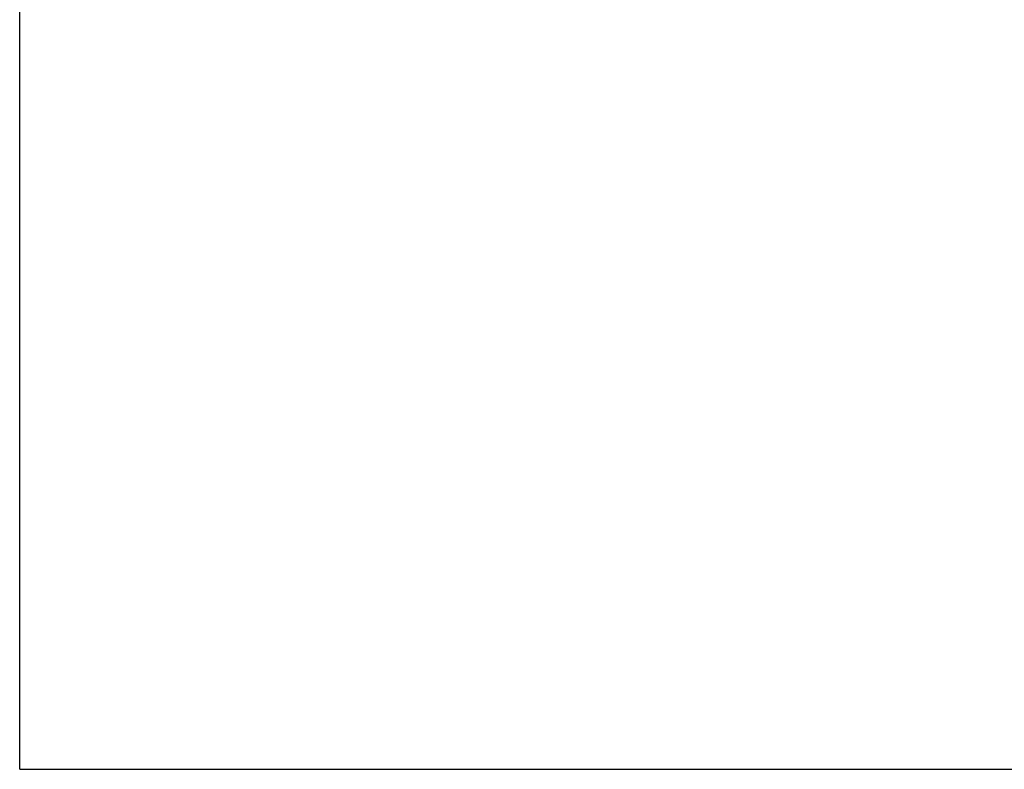
# Model space of a CAD drawing. Extents: x 0 to 9625, y 0 to 7000.
# Drawn here: x 0 to 2116, y 0 to 1611 of the extents above; entities that cross this region are included whole.
import ezdxf

# ---------------------------------------------------------------- set-up
doc = ezdxf.new("R2010")
doc.units = 0
doc.header["$LTSCALE"] = 7
doc.layers.get('0').update_dxf_attribs({"linetype": 'CONTINUOUS'})
for name, color, linetype in [('YKK_A1', 4, 'CONTINUOUS'), ('YKK_A2', 3, 'CONTINUOUS'), ('YKK_B1', 4, 'CONTINUOUS'), ('YKK_B2', 5, 'CONTINUOUS'), ('YKK_C1', 4, 'CONTINUOUS'), ('YKK_C2', 5, 'CONTINUOUS'), ('YKK_F1', 7, 'CONTINUOUS'), ('YKK_IN', 1, 'CONTINUOUS'), ('YKK_N1', 2, 'CONTINUOUS'), ('YKK_Z1', 7, 'CONTINUOUS')]:
    doc.layers.add(name, color=color, linetype=linetype)

msp = doc.modelspace()

# ---------------------------------------------------------------- linework, layer by layer
msp.add_line((0, 0), (0.3, 0))
at = {"layer": 'YKK_A1'}
msp.add_line((0, 0), (0.3, 0), dxfattribs=at)
at = {"layer": 'YKK_A2'}
msp.add_line((0, 0), (0.3, 0), dxfattribs=at)
at = {"layer": 'YKK_B1'}
msp.add_line((0, 0), (0.3, 0), dxfattribs=at)
at = {"layer": 'YKK_B2'}
msp.add_line((0, 0), (0.3, 0), dxfattribs=at)
at = {"layer": 'YKK_C1'}
msp.add_line((0, 0), (0.3, 0), dxfattribs=at)
at = {"layer": 'YKK_C2'}
msp.add_line((0, 0), (0.3, 0), dxfattribs=at)
at = {"layer": 'YKK_F1', "color": 7}
for q in [(0, 7000), (9625, 0), (9625, 0), (0.4, 0)]:
    msp.add_line((0, 0), q, dxfattribs=at)
at = {"layer": 'YKK_F1'}
msp.add_line((0, 0), (0.3, 0), dxfattribs=at)
msp.add_line((0, 0), (0.3, 0), dxfattribs=at)
at = {"layer": 'YKK_IN'}
msp.add_line((0, 0), (0.3, 0), dxfattribs=at)
msp.add_line((0, 0), (0.3, 0), dxfattribs=at)
at = {"layer": 'YKK_N1'}
msp.add_line((0, 0), (0.3, 0), dxfattribs=at)
at = {"layer": 'YKK_Z1'}
msp.add_line((0, 0), (0.3, 0), dxfattribs=at)

doc.saveas('drawing.dxf')
